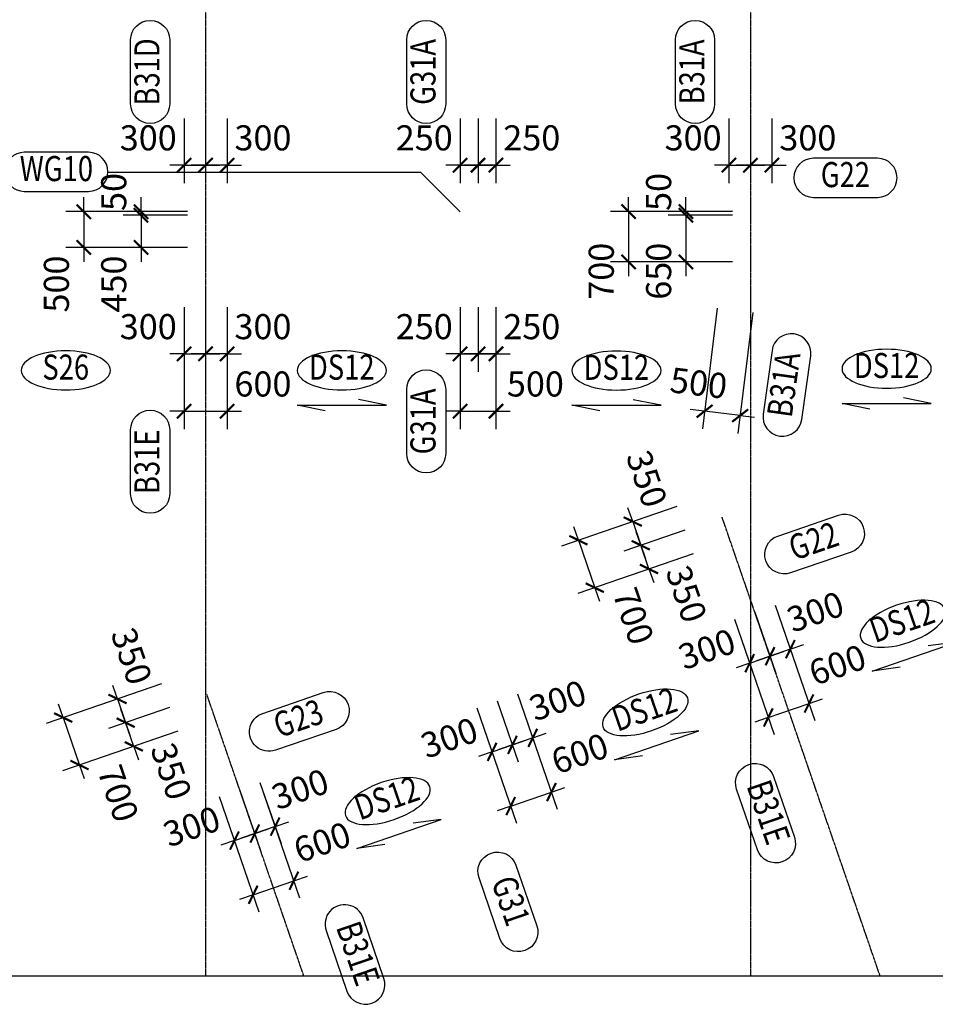
# Model space of a CAD drawing. Units: millimetres. Extents: x 4516 to 474136, y 1461 to 325565.
# Drawn here: x 83210 to 95981, y 20674 to 34410 of the extents above; entities that cross this region are included whole.
import ezdxf
from ezdxf.enums import TextEntityAlignment as Align

# ---------------------------------------------------------------- set-up
doc = ezdxf.new("R2010")
doc.units = ezdxf.units.MM
doc.linetypes.add('CENTER', pattern=[2, 1.25, -0.25, 0.25, -0.25])
doc.layers.get('DEFPOINTS').update_dxf_attribs({"color": 191})
for name, color, linetype in [('CAP-G', 1, 'Continuous'), ('CAP-S', 1, 'Continuous'), ('CEN-P', 8, 'CENTER'), ('DIM-S', 1, 'Continuous'), ('TEX-S', 6, 'Continuous'), ('TEX_G', 3, 'Continuous')]:
    doc.layers.add(name, color=color, linetype=linetype)
doc.layers.add('Defpoint', color=140, linetype='Continuous', plot=False)
doc.styles.add('text', font='malgun.ttf')
doc.styles.add('txet_title', font='malgunbd.ttf')
doc.dimstyles.new('DIM300-S', dxfattribs={"dimscale": 300, "dimtxt": 1.4, "dimasz": 0.8, "dimexe": 1, "dimexo": 1, "dimgap": 0.8, "dimtad": 1, "dimdec": 0, "dimzin": 1, "dimdsep": 46, "dimlunit": 6, "dimtxsty": 'text', "dimblk": 'ARCHTICK', "dimcen": 2.5, "dimclrd": 1, "dimclre": 1, "dimclrt": 3, "dimadec": 0, "dimazin": 0, "dimtfac": 1, "dimtdec": 0, "dimtix": 1, "dimtmove": 2, "dimatfit": 0, "dimldrblk": 'ARCHTICK', "dimfxl": 2, "dimtolj": 1, "dimtzin": 1, "dimlwe": -1, "dimarcsym": 0})

# ---------------------------------------------------------------- blocks, each defined once
blk = doc.blocks.new('_ArchTick')
at = {"color": 0, "linetype": 'ByBlock', "const_width": 0.15}
blk.add_lwpolyline([(-0.5, -0.5), (0.5, 0.5)], dxfattribs=at)
blk = doc.blocks.new('*D2809')
at = {"layer": 'DEFPOINTS', "color": 0}
for p in [(85803, 33281), (86103, 33281), (85803, 32381)]:
    blk.add_point(p, dxfattribs=at)
at = {"layer": 'DIM-S', "color": 1}
for p, q in [((85803, 33031), (85803, 32131)), ((86103, 33031), (86103, 32131))]:
    blk.add_line(p, q, dxfattribs=at)
at = {"layer": 'DIM-S', "color": 1, "lineweight": -2}
for p, q in [((85803, 32381), (85603, 32381)), ((86103, 32381), (85803, 32381)), ((86103, 32381), (86303, 32381))]:
    blk.add_line(p, q, dxfattribs=at)
at = {"layer": 'DIM-S', "color": 1, "lineweight": -2, "xscale": 200, "yscale": 200, "zscale": 200}
for p, rotation in [((85803, 32381), 359.9999886941693), ((86103, 32381), 179.9999886941693)]:
    blk.add_blockref('_ArchTick', p, dxfattribs=dict(at, rotation=rotation))
at = {"layer": 'DIM-S', "color": 3, "insert": (86603, 32762), "char_height": 350, "attachment_point": 5, "rotation": 360, "style": 'text'}
blk.add_mtext('\\A1;300', dxfattribs=at)
blk = doc.blocks.new('*D2810')
at = {"layer": 'DEFPOINTS', "color": 0}
for p in [(85503, 33281), (85803, 33281), (85803, 32381)]:
    blk.add_point(p, dxfattribs=at)
at = {"layer": 'DIM-S', "color": 1}
for p, q in [((85503, 33031), (85503, 32131)), ((85803, 33031), (85803, 32131))]:
    blk.add_line(p, q, dxfattribs=at)
at = {"layer": 'DIM-S', "color": 1, "lineweight": -2}
for p, q in [((85503, 32381), (85303, 32381)), ((85503, 32381), (85803, 32381)), ((85803, 32381), (86003, 32381))]:
    blk.add_line(p, q, dxfattribs=at)
at = {"layer": 'DIM-S', "color": 1, "lineweight": -2, "xscale": 200, "yscale": 200, "zscale": 200}
blk.add_blockref('_ArchTick', (85503, 32381), dxfattribs=at)
at = {"layer": 'DIM-S', "color": 1, "lineweight": -2, "xscale": 200, "yscale": 200, "zscale": 200, "rotation": 180}
blk.add_blockref('_ArchTick', (85803, 32381), dxfattribs=at)
at = {"layer": 'DIM-S', "color": 3, "insert": (85003, 32762), "char_height": 350, "attachment_point": 5, "style": 'text'}
blk.add_mtext('\\A1;300', dxfattribs=at)
blk = doc.blocks.new('*D2811')
at = {"layer": 'DEFPOINTS', "color": 0}
for p in [(93403, 33281), (93703, 33281), (93403, 32381)]:
    blk.add_point(p, dxfattribs=at)
at = {"layer": 'DIM-S', "color": 1}
for p, q in [((93403, 33031), (93403, 32131)), ((93703, 33031), (93703, 32131))]:
    blk.add_line(p, q, dxfattribs=at)
at = {"layer": 'DIM-S', "color": 1, "lineweight": -2}
for p, q in [((93403, 32381), (93203, 32381)), ((93703, 32381), (93403, 32381)), ((93703, 32381), (93903, 32381))]:
    blk.add_line(p, q, dxfattribs=at)
at = {"layer": 'DIM-S', "color": 1, "lineweight": -2, "xscale": 200, "yscale": 200, "zscale": 200}
for p, rotation in [((93403, 32381), 359.9999886941693), ((93703, 32381), 179.9999886941693)]:
    blk.add_blockref('_ArchTick', p, dxfattribs=dict(at, rotation=rotation))
at = {"layer": 'DIM-S', "color": 3, "insert": (94203, 32762), "char_height": 350, "attachment_point": 5, "rotation": 360, "style": 'text'}
blk.add_mtext('\\A1;300', dxfattribs=at)
blk = doc.blocks.new('*D2812')
at = {"layer": 'DEFPOINTS', "color": 0}
for p in [(93103, 33281), (93403, 33281), (93403, 32381)]:
    blk.add_point(p, dxfattribs=at)
at = {"layer": 'DIM-S', "color": 1}
for p, q in [((93103, 33031), (93103, 32131)), ((93403, 33031), (93403, 32131))]:
    blk.add_line(p, q, dxfattribs=at)
at = {"layer": 'DIM-S', "color": 1, "lineweight": -2}
for p, q in [((93103, 32381), (92903, 32381)), ((93103, 32381), (93403, 32381)), ((93403, 32381), (93603, 32381))]:
    blk.add_line(p, q, dxfattribs=at)
at = {"layer": 'DIM-S', "color": 1, "lineweight": -2, "xscale": 200, "yscale": 200, "zscale": 200}
blk.add_blockref('_ArchTick', (93103, 32381), dxfattribs=at)
at = {"layer": 'DIM-S', "color": 1, "lineweight": -2, "xscale": 200, "yscale": 200, "zscale": 200, "rotation": 180}
blk.add_blockref('_ArchTick', (93403, 32381), dxfattribs=at)
at = {"layer": 'DIM-S', "color": 3, "insert": (92603, 32762), "char_height": 350, "attachment_point": 5, "style": 'text'}
blk.add_mtext('\\A1;300', dxfattribs=at)
blk = doc.blocks.new('*D2819')
at = {"layer": 'DEFPOINTS', "color": 0}
for p in [(89603, 33281), (89853, 33281), (89603, 32381)]:
    blk.add_point(p, dxfattribs=at)
at = {"layer": 'DIM-S', "color": 1}
for p, q in [((89603, 33031), (89603, 32131)), ((89853, 33031), (89853, 32131))]:
    blk.add_line(p, q, dxfattribs=at)
at = {"layer": 'DIM-S', "color": 1, "lineweight": -2}
for p, q in [((89603, 32381), (89403, 32381)), ((89853, 32381), (89603, 32381)), ((89853, 32381), (90053, 32381))]:
    blk.add_line(p, q, dxfattribs=at)
at = {"layer": 'DIM-S', "color": 1, "lineweight": -2, "xscale": 200, "yscale": 200, "zscale": 200}
for p, rotation in [((89603, 32381), 359.9999886941693), ((89853, 32381), 179.9999886941693)]:
    blk.add_blockref('_ArchTick', p, dxfattribs=dict(at, rotation=rotation))
at = {"layer": 'DIM-S', "color": 3, "insert": (90353, 32762), "char_height": 350, "attachment_point": 5, "rotation": 360, "style": 'text'}
blk.add_mtext('\\A1;250', dxfattribs=at)
blk = doc.blocks.new('*D2820')
at = {"layer": 'DEFPOINTS', "color": 0}
for p in [(89353, 33281), (89603, 33281), (89603, 32381)]:
    blk.add_point(p, dxfattribs=at)
at = {"layer": 'DIM-S', "color": 1}
for p, q in [((89353, 33031), (89353, 32131)), ((89603, 33031), (89603, 32131))]:
    blk.add_line(p, q, dxfattribs=at)
at = {"layer": 'DIM-S', "color": 1, "lineweight": -2}
for p, q in [((89353, 32381), (89153, 32381)), ((89353, 32381), (89603, 32381)), ((89603, 32381), (89803, 32381))]:
    blk.add_line(p, q, dxfattribs=at)
at = {"layer": 'DIM-S', "color": 1, "lineweight": -2, "xscale": 200, "yscale": 200, "zscale": 200}
blk.add_blockref('_ArchTick', (89353, 32381), dxfattribs=at)
at = {"layer": 'DIM-S', "color": 1, "lineweight": -2, "xscale": 200, "yscale": 200, "zscale": 200, "rotation": 180}
blk.add_blockref('_ArchTick', (89603, 32381), dxfattribs=at)
at = {"layer": 'DIM-S', "color": 3, "insert": (88853, 32762), "char_height": 350, "attachment_point": 5, "style": 'text'}
blk.add_mtext('\\A1;250', dxfattribs=at)
blk = doc.blocks.new('*D2830')
at = {"layer": 'DEFPOINTS', "color": 0}
for p in [(85803, 31682), (84903, 31232), (85803, 31232)]:
    blk.add_point(p, dxfattribs=at)
at = {"layer": 'DIM-S', "color": 1, "lineweight": -2}
for p, q in [((84903, 31682), (84903, 31882)), ((84903, 31682), (84903, 31232)), ((84903, 31232), (84903, 31032))]:
    blk.add_line(p, q, dxfattribs=at)
at = {"layer": 'DIM-S', "color": 1}
for p, q in [((85553, 31682), (84653, 31682)), ((85553, 31232), (84653, 31232))]:
    blk.add_line(p, q, dxfattribs=at)
at = {"layer": 'DIM-S', "color": 1, "lineweight": -2, "xscale": 200, "yscale": 200, "zscale": 200}
for p, rotation in [((84903, 31682), 270), ((84903, 31232), 90)]:
    blk.add_blockref('_ArchTick', p, dxfattribs=dict(at, rotation=rotation))
at = {"layer": 'DIM-S', "color": 3, "insert": (84522, 30722), "char_height": 350, "attachment_point": 5, "rotation": 90, "style": 'text'}
blk.add_mtext('\\A1;450', dxfattribs=at)
blk = doc.blocks.new('*D2831')
at = {"layer": 'DEFPOINTS', "color": 0}
for p in [(84903, 31732), (85803, 31732), (85803, 31682)]:
    blk.add_point(p, dxfattribs=at)
at = {"layer": 'DIM-S', "color": 1, "lineweight": -2}
for p, q in [((84903, 31732), (84903, 31932)), ((84903, 31682), (84903, 31732)), ((84903, 31682), (84903, 31482))]:
    blk.add_line(p, q, dxfattribs=at)
at = {"layer": 'DIM-S', "color": 1}
for p, q in [((85553, 31732), (84653, 31732)), ((85553, 31682), (84653, 31682))]:
    blk.add_line(p, q, dxfattribs=at)
at = {"layer": 'DIM-S', "color": 1, "lineweight": -2, "xscale": 200, "yscale": 200, "zscale": 200}
for p, rotation in [((84903, 31732), 270), ((84903, 31682), 90)]:
    blk.add_blockref('_ArchTick', p, dxfattribs=dict(at, rotation=rotation))
at = {"layer": 'DIM-S', "color": 3, "insert": (84522, 32007), "char_height": 350, "attachment_point": 5, "rotation": 90, "style": 'text'}
blk.add_mtext('\\A1;50', dxfattribs=at)
blk = doc.blocks.new('*D2882')
at = {"layer": 'DEFPOINTS', "color": 0}
for p in [(85803, 31732), (84103, 31232), (85803, 31232)]:
    blk.add_point(p, dxfattribs=at)
at = {"layer": 'DIM-S', "color": 1, "lineweight": -2}
for p, q in [((84103, 31732), (84103, 31932)), ((84103, 31732), (84103, 31232)), ((84103, 31232), (84103, 31032))]:
    blk.add_line(p, q, dxfattribs=at)
at = {"layer": 'DIM-S', "color": 1}
for p, q in [((85553, 31732), (83853, 31732)), ((85553, 31232), (83853, 31232))]:
    blk.add_line(p, q, dxfattribs=at)
at = {"layer": 'DIM-S', "color": 1, "lineweight": -2, "xscale": 200, "yscale": 200, "zscale": 200}
for p, rotation in [((84103, 31732), 270), ((84103, 31232), 90)]:
    blk.add_blockref('_ArchTick', p, dxfattribs=dict(at, rotation=rotation))
at = {"layer": 'DIM-S', "color": 3, "insert": (83722, 30722), "char_height": 350, "attachment_point": 5, "rotation": 90, "style": 'text'}
blk.add_mtext('\\A1;500', dxfattribs=at)
blk = doc.blocks.new('*D2883')
at = {"layer": 'DEFPOINTS', "color": 0}
for p in [(93403, 31682), (92503, 31032), (93403, 31032)]:
    blk.add_point(p, dxfattribs=at)
at = {"layer": 'DIM-S', "color": 1, "lineweight": -2}
for p, q in [((92503, 31682), (92503, 31882)), ((92503, 31682), (92503, 31032)), ((92503, 31032), (92503, 30832))]:
    blk.add_line(p, q, dxfattribs=at)
at = {"layer": 'DIM-S', "color": 1}
for p, q in [((93153, 31682), (92253, 31682)), ((93153, 31032), (92253, 31032))]:
    blk.add_line(p, q, dxfattribs=at)
at = {"layer": 'DIM-S', "color": 1, "lineweight": -2, "xscale": 200, "yscale": 200, "zscale": 200}
for p, rotation in [((92503, 31682), 270), ((92503, 31032), 90)]:
    blk.add_blockref('_ArchTick', p, dxfattribs=dict(at, rotation=rotation))
at = {"layer": 'DIM-S', "color": 3, "insert": (92122, 30901), "char_height": 350, "attachment_point": 5, "rotation": 90, "style": 'text'}
blk.add_mtext('\\A1;650', dxfattribs=at)
blk = doc.blocks.new('*D2884')
at = {"layer": 'DEFPOINTS', "color": 0}
for p in [(92503, 31732), (93403, 31732), (93403, 31682)]:
    blk.add_point(p, dxfattribs=at)
at = {"layer": 'DIM-S', "color": 1, "lineweight": -2}
for p, q in [((92503, 31732), (92503, 31932)), ((92503, 31682), (92503, 31732)), ((92503, 31682), (92503, 31482))]:
    blk.add_line(p, q, dxfattribs=at)
at = {"layer": 'DIM-S', "color": 1}
for p, q in [((93153, 31732), (92253, 31732)), ((93153, 31682), (92253, 31682))]:
    blk.add_line(p, q, dxfattribs=at)
at = {"layer": 'DIM-S', "color": 1, "lineweight": -2, "xscale": 200, "yscale": 200, "zscale": 200}
for p, rotation in [((92503, 31732), 270), ((92503, 31682), 90)]:
    blk.add_blockref('_ArchTick', p, dxfattribs=dict(at, rotation=rotation))
at = {"layer": 'DIM-S', "color": 3, "insert": (92122, 32007), "char_height": 350, "attachment_point": 5, "rotation": 90, "style": 'text'}
blk.add_mtext('\\A1;50', dxfattribs=at)
blk = doc.blocks.new('*D2885')
at = {"layer": 'DEFPOINTS', "color": 0}
for p in [(93403, 31732), (91703, 31032), (93403, 31032)]:
    blk.add_point(p, dxfattribs=at)
at = {"layer": 'DIM-S', "color": 1, "lineweight": -2}
for p, q in [((91703, 31732), (91703, 31932)), ((91703, 31732), (91703, 31032)), ((91703, 31032), (91703, 30832))]:
    blk.add_line(p, q, dxfattribs=at)
at = {"layer": 'DIM-S', "color": 1}
for p, q in [((93153, 31732), (91453, 31732)), ((93153, 31032), (91453, 31032))]:
    blk.add_line(p, q, dxfattribs=at)
at = {"layer": 'DIM-S', "color": 1, "lineweight": -2, "xscale": 200, "yscale": 200, "zscale": 200}
for p, rotation in [((91703, 31732), 270), ((91703, 31032), 90)]:
    blk.add_blockref('_ArchTick', p, dxfattribs=dict(at, rotation=rotation))
at = {"layer": 'DIM-S', "color": 3, "insert": (91322, 30901), "char_height": 350, "attachment_point": 5, "rotation": 90, "style": 'text'}
blk.add_mtext('\\A1;700', dxfattribs=at)
blk = doc.blocks.new('*D2898')
at = {"layer": 'DEFPOINTS', "color": 0}
for p in [(85503, 30648), (86103, 30648), (86103, 28948)]:
    blk.add_point(p, dxfattribs=at)
at = {"layer": 'DIM-S', "color": 1}
for p, q in [((85503, 30398), (85503, 28698)), ((86103, 30398), (86103, 28698))]:
    blk.add_line(p, q, dxfattribs=at)
at = {"layer": 'DIM-S', "color": 1, "lineweight": -2}
for p, q in [((85503, 28948), (85303, 28948)), ((85503, 28948), (86103, 28948)), ((86103, 28948), (86303, 28948))]:
    blk.add_line(p, q, dxfattribs=at)
at = {"layer": 'DIM-S', "color": 1, "lineweight": -2, "xscale": 200, "yscale": 200, "zscale": 200}
blk.add_blockref('_ArchTick', (85503, 28948), dxfattribs=at)
at = {"layer": 'DIM-S', "color": 1, "lineweight": -2, "xscale": 200, "yscale": 200, "zscale": 200, "rotation": 180}
blk.add_blockref('_ArchTick', (86103, 28948), dxfattribs=at)
at = {"layer": 'DIM-S', "color": 3, "insert": (86603, 29328), "char_height": 350, "attachment_point": 5, "style": 'text'}
blk.add_mtext('\\A1;600', dxfattribs=at)
blk = doc.blocks.new('*D2899')
at = {"layer": 'DEFPOINTS', "color": 0}
for p in [(85803, 30648), (86103, 30648), (85803, 29748)]:
    blk.add_point(p, dxfattribs=at)
at = {"layer": 'DIM-S', "color": 1}
for p, q in [((85803, 30398), (85803, 29498)), ((86103, 30398), (86103, 29498))]:
    blk.add_line(p, q, dxfattribs=at)
at = {"layer": 'DIM-S', "color": 1, "lineweight": -2}
for p, q in [((85803, 29748), (85603, 29748)), ((86103, 29748), (85803, 29748)), ((86103, 29748), (86303, 29748))]:
    blk.add_line(p, q, dxfattribs=at)
at = {"layer": 'DIM-S', "color": 1, "lineweight": -2, "xscale": 200, "yscale": 200, "zscale": 200}
for p, rotation in [((85803, 29748), 359.9999886941693), ((86103, 29748), 179.9999886941693)]:
    blk.add_blockref('_ArchTick', p, dxfattribs=dict(at, rotation=rotation))
at = {"layer": 'DIM-S', "color": 3, "insert": (86603, 30128), "char_height": 350, "attachment_point": 5, "rotation": 360, "style": 'text'}
blk.add_mtext('\\A1;300', dxfattribs=at)
blk = doc.blocks.new('*D2900')
at = {"layer": 'DEFPOINTS', "color": 0}
for p in [(85503, 30648), (85803, 30648), (85803, 29748)]:
    blk.add_point(p, dxfattribs=at)
at = {"layer": 'DIM-S', "color": 1}
for p, q in [((85503, 30398), (85503, 29498)), ((85803, 30398), (85803, 29498))]:
    blk.add_line(p, q, dxfattribs=at)
at = {"layer": 'DIM-S', "color": 1, "lineweight": -2}
for p, q in [((85503, 29748), (85303, 29748)), ((85503, 29748), (85803, 29748)), ((85803, 29748), (86003, 29748))]:
    blk.add_line(p, q, dxfattribs=at)
at = {"layer": 'DIM-S', "color": 1, "lineweight": -2, "xscale": 200, "yscale": 200, "zscale": 200}
blk.add_blockref('_ArchTick', (85503, 29748), dxfattribs=at)
at = {"layer": 'DIM-S', "color": 1, "lineweight": -2, "xscale": 200, "yscale": 200, "zscale": 200, "rotation": 180}
blk.add_blockref('_ArchTick', (85803, 29748), dxfattribs=at)
at = {"layer": 'DIM-S', "color": 3, "insert": (85003, 30128), "char_height": 350, "attachment_point": 5, "style": 'text'}
blk.add_mtext('\\A1;300', dxfattribs=at)
blk = doc.blocks.new('*D2901')
at = {"layer": 'DEFPOINTS', "color": 0}
for p in [(89353, 30648), (89853, 30648), (89853, 28948)]:
    blk.add_point(p, dxfattribs=at)
at = {"layer": 'DIM-S', "color": 1}
for p, q in [((89353, 30398), (89353, 28698)), ((89853, 30398), (89853, 28698))]:
    blk.add_line(p, q, dxfattribs=at)
at = {"layer": 'DIM-S', "color": 1, "lineweight": -2}
for p, q in [((89353, 28948), (89153, 28948)), ((89353, 28948), (89853, 28948)), ((89853, 28948), (90053, 28948))]:
    blk.add_line(p, q, dxfattribs=at)
at = {"layer": 'DIM-S', "color": 1, "lineweight": -2, "xscale": 200, "yscale": 200, "zscale": 200}
blk.add_blockref('_ArchTick', (89353, 28948), dxfattribs=at)
at = {"layer": 'DIM-S', "color": 1, "lineweight": -2, "xscale": 200, "yscale": 200, "zscale": 200, "rotation": 180}
blk.add_blockref('_ArchTick', (89853, 28948), dxfattribs=at)
at = {"layer": 'DIM-S', "color": 3, "insert": (90403, 29328), "char_height": 350, "attachment_point": 5, "style": 'text'}
blk.add_mtext('\\A1;500', dxfattribs=at)
blk = doc.blocks.new('*D2902')
at = {"layer": 'DEFPOINTS', "color": 0}
for p in [(89603, 30648), (89853, 30648), (89603, 29748)]:
    blk.add_point(p, dxfattribs=at)
at = {"layer": 'DIM-S', "color": 1}
for p, q in [((89603, 30398), (89603, 29498)), ((89853, 30398), (89853, 29498))]:
    blk.add_line(p, q, dxfattribs=at)
at = {"layer": 'DIM-S', "color": 1, "lineweight": -2}
for p, q in [((89603, 29748), (89403, 29748)), ((89853, 29748), (89603, 29748)), ((89853, 29748), (90053, 29748))]:
    blk.add_line(p, q, dxfattribs=at)
at = {"layer": 'DIM-S', "color": 1, "lineweight": -2, "xscale": 200, "yscale": 200, "zscale": 200}
for p, rotation in [((89603, 29748), 359.9999886941693), ((89853, 29748), 179.9999886941693)]:
    blk.add_blockref('_ArchTick', p, dxfattribs=dict(at, rotation=rotation))
at = {"layer": 'DIM-S', "color": 3, "insert": (90353, 30128), "char_height": 350, "attachment_point": 5, "rotation": 360, "style": 'text'}
blk.add_mtext('\\A1;250', dxfattribs=at)
blk = doc.blocks.new('*D2903')
at = {"layer": 'DEFPOINTS', "color": 0}
for p in [(89353, 30648), (89603, 30648), (89603, 29748)]:
    blk.add_point(p, dxfattribs=at)
at = {"layer": 'DIM-S', "color": 1}
for p, q in [((89353, 30398), (89353, 29498)), ((89603, 30398), (89603, 29498))]:
    blk.add_line(p, q, dxfattribs=at)
at = {"layer": 'DIM-S', "color": 1, "lineweight": -2}
for p, q in [((89353, 29748), (89153, 29748)), ((89353, 29748), (89603, 29748)), ((89603, 29748), (89803, 29748))]:
    blk.add_line(p, q, dxfattribs=at)
at = {"layer": 'DIM-S', "color": 1, "lineweight": -2, "xscale": 200, "yscale": 200, "zscale": 200}
blk.add_blockref('_ArchTick', (89353, 29748), dxfattribs=at)
at = {"layer": 'DIM-S', "color": 1, "lineweight": -2, "xscale": 200, "yscale": 200, "zscale": 200, "rotation": 180}
blk.add_blockref('_ArchTick', (89603, 29748), dxfattribs=at)
at = {"layer": 'DIM-S', "color": 3, "insert": (88853, 30128), "char_height": 350, "attachment_point": 5, "style": 'text'}
blk.add_mtext('\\A1;250', dxfattribs=at)
blk = doc.blocks.new('*D2908')
at = {"layer": 'DEFPOINTS', "color": 0}
for p in [(92969, 30635), (93465, 30575), (92763, 28948)]:
    blk.add_point(p, dxfattribs=at)
at = {"layer": 'DIM-S', "color": 1}
for p, q in [((92938, 30387), (92732, 28700)), ((93435, 30326), (93229, 28639))]:
    blk.add_line(p, q, dxfattribs=at)
at = {"layer": 'DIM-S', "color": 1, "lineweight": -2}
for p, q in [((92763, 28948), (92564, 28972)), ((93259, 28887), (92763, 28948)), ((93259, 28887), (93457, 28863))]:
    blk.add_line(p, q, dxfattribs=at)
at = {"layer": 'DIM-S', "color": 1, "lineweight": -2, "xscale": 200, "yscale": 200, "zscale": 200}
for p, rotation in [((92763, 28948), 353.0384438407225), ((93259, 28887), 173.0384438407225)]:
    blk.add_blockref('_ArchTick', p, dxfattribs=dict(at, rotation=rotation))
at = {"layer": 'DIM-S', "color": 3, "insert": (92680, 29341), "char_height": 350, "attachment_point": 5, "rotation": 353.0384, "style": 'text'}
blk.add_mtext('\\A1;500', dxfattribs=at)
blk = doc.blocks.new('*D2961')
at = {"layer": 'DEFPOINTS', "color": 0}
for p in [(90073, 25241), (89506, 25046), (90627, 23634)]:
    blk.add_point(p, dxfattribs=at)
at = {"layer": 'DIM-S', "color": 1}
for p, q in [((90155, 25005), (90708, 23398)), ((89587, 24810), (90141, 23202))]:
    blk.add_line(p, q, dxfattribs=at)
at = {"layer": 'DIM-S', "color": 1, "lineweight": -2}
for p, q in [((90059, 23439), (90627, 23634)), ((90627, 23634), (90816, 23699)), ((90059, 23439), (89870, 23374))]:
    blk.add_line(p, q, dxfattribs=at)
at = {"layer": 'DIM-S', "color": 1, "lineweight": -2, "xscale": 200, "yscale": 200, "zscale": 200}
for p, rotation in [((90627, 23634), 199.0000751715098), ((90059, 23439), 19.00007517150983)]:
    blk.add_blockref('_ArchTick', p, dxfattribs=dict(at, rotation=rotation))
at = {"layer": 'DIM-S', "color": 3, "insert": (91023, 24173), "char_height": 350, "attachment_point": 5, "rotation": 19.0001, "style": 'text'}
blk.add_mtext('\\A1;600', dxfattribs=at)
blk = doc.blocks.new('*D2962')
at = {"layer": 'DEFPOINTS', "color": 0}
for p in [(89790, 25144), (90073, 25241), (90083, 24293)]:
    blk.add_point(p, dxfattribs=at)
at = {"layer": 'DIM-S', "color": 1}
for p, q in [((90155, 25005), (90448, 24154)), ((89871, 24907), (90164, 24056))]:
    blk.add_line(p, q, dxfattribs=at)
at = {"layer": 'DIM-S', "color": 1, "lineweight": -2}
for p, q in [((90366, 24390), (90555, 24456)), ((90366, 24390), (90083, 24293)), ((90083, 24293), (89893, 24228))]:
    blk.add_line(p, q, dxfattribs=at)
at = {"layer": 'DIM-S', "color": 1, "lineweight": -2, "xscale": 200, "yscale": 200, "zscale": 200}
for p, rotation in [((90366, 24390), 199.0000751715098), ((90083, 24293), 19.00007517150986)]:
    blk.add_blockref('_ArchTick', p, dxfattribs=dict(at, rotation=rotation))
at = {"layer": 'DIM-S', "color": 3, "insert": (90715, 24913), "char_height": 350, "attachment_point": 5, "rotation": 19.0001, "style": 'text'}
blk.add_mtext('\\A1;300', dxfattribs=at)
blk = doc.blocks.new('*D2963')
at = {"layer": 'DEFPOINTS', "color": 0}
for p in [(89790, 25144), (89506, 25046), (90083, 24293)]:
    blk.add_point(p, dxfattribs=at)
at = {"layer": 'DIM-S', "color": 1}
for p, q in [((89871, 24907), (90164, 24056)), ((89587, 24810), (89880, 23959))]:
    blk.add_line(p, q, dxfattribs=at)
at = {"layer": 'DIM-S', "color": 1, "lineweight": -2}
for p, q in [((90083, 24293), (90272, 24358)), ((89799, 24195), (89610, 24130)), ((89799, 24195), (90083, 24293))]:
    blk.add_line(p, q, dxfattribs=at)
at = {"layer": 'DIM-S', "color": 1, "lineweight": -2, "xscale": 200, "yscale": 200, "zscale": 200}
for p, rotation in [((89799, 24195), 19.00009778036958), ((90083, 24293), 199.0000977803695)]:
    blk.add_blockref('_ArchTick', p, dxfattribs=dict(at, rotation=rotation))
at = {"layer": 'DIM-S', "color": 3, "insert": (89202, 24392), "char_height": 350, "attachment_point": 5, "rotation": 19.0001, "style": 'text'}
blk.add_mtext('\\A1;300', dxfattribs=at)
blk = doc.blocks.new('*D2964')
at = {"layer": 'DEFPOINTS', "color": 0}
for p in [(86480, 24004), (85913, 23809), (87034, 22397)]:
    blk.add_point(p, dxfattribs=at)
at = {"layer": 'DIM-S', "color": 1}
for p, q in [((86562, 23768), (87115, 22161)), ((85994, 23573), (86548, 21965))]:
    blk.add_line(p, q, dxfattribs=at)
at = {"layer": 'DIM-S', "color": 1, "lineweight": -2}
for p, q in [((86466, 22202), (87034, 22397)), ((87034, 22397), (87223, 22462)), ((86466, 22202), (86277, 22136))]:
    blk.add_line(p, q, dxfattribs=at)
at = {"layer": 'DIM-S', "color": 1, "lineweight": -2, "xscale": 200, "yscale": 200, "zscale": 200}
for p, rotation in [((87034, 22397), 199.0000751715098), ((86466, 22202), 19.00007517150983)]:
    blk.add_blockref('_ArchTick', p, dxfattribs=dict(at, rotation=rotation))
at = {"layer": 'DIM-S', "color": 3, "insert": (87430, 22936), "char_height": 350, "attachment_point": 5, "rotation": 19.0001, "style": 'text'}
blk.add_mtext('\\A1;600', dxfattribs=at)
blk = doc.blocks.new('*D2965')
at = {"layer": 'DEFPOINTS', "color": 0}
for p in [(86197, 23907), (86480, 24004), (86490, 23056)]:
    blk.add_point(p, dxfattribs=at)
at = {"layer": 'DIM-S', "color": 1}
for p, q in [((86562, 23768), (86855, 22917)), ((86278, 23670), (86571, 22819))]:
    blk.add_line(p, q, dxfattribs=at)
at = {"layer": 'DIM-S', "color": 1, "lineweight": -2}
for p, q in [((86773, 23153), (86962, 23218)), ((86773, 23153), (86490, 23056)), ((86490, 23056), (86300, 22991))]:
    blk.add_line(p, q, dxfattribs=at)
at = {"layer": 'DIM-S', "color": 1, "lineweight": -2, "xscale": 200, "yscale": 200, "zscale": 200}
for p, rotation in [((86773, 23153), 199.0000751715098), ((86490, 23056), 19.00007517150986)]:
    blk.add_blockref('_ArchTick', p, dxfattribs=dict(at, rotation=rotation))
at = {"layer": 'DIM-S', "color": 3, "insert": (87122, 23676), "char_height": 350, "attachment_point": 5, "rotation": 19.0001, "style": 'text'}
blk.add_mtext('\\A1;300', dxfattribs=at)
blk = doc.blocks.new('*D2966')
at = {"layer": 'DEFPOINTS', "color": 0}
for p in [(86197, 23907), (85913, 23809), (86490, 23056)]:
    blk.add_point(p, dxfattribs=at)
at = {"layer": 'DIM-S', "color": 1}
for p, q in [((86278, 23670), (86571, 22819)), ((85994, 23573), (86287, 22722))]:
    blk.add_line(p, q, dxfattribs=at)
at = {"layer": 'DIM-S', "color": 1, "lineweight": -2}
for p, q in [((86490, 23056), (86679, 23121)), ((86206, 22958), (86017, 22893)), ((86206, 22958), (86490, 23056))]:
    blk.add_line(p, q, dxfattribs=at)
at = {"layer": 'DIM-S', "color": 1, "lineweight": -2, "xscale": 200, "yscale": 200, "zscale": 200}
for p, rotation in [((86206, 22958), 19.00009778036958), ((86490, 23056), 199.0000977803695)]:
    blk.add_blockref('_ArchTick', p, dxfattribs=dict(at, rotation=rotation))
at = {"layer": 'DIM-S', "color": 3, "insert": (85609, 23155), "char_height": 350, "attachment_point": 5, "rotation": 19.0001, "style": 'text'}
blk.add_mtext('\\A1;300', dxfattribs=at)
blk = doc.blocks.new('*D2967')
at = {"layer": 'DEFPOINTS', "color": 0}
for p in [(93666, 26479), (93099, 26283), (94220, 24871)]:
    blk.add_point(p, dxfattribs=at)
at = {"layer": 'DIM-S', "color": 1}
for p, q in [((93748, 26242), (94301, 24635)), ((93180, 26047), (93734, 24439))]:
    blk.add_line(p, q, dxfattribs=at)
at = {"layer": 'DIM-S', "color": 1, "lineweight": -2}
for p, q in [((93652, 24676), (94220, 24871)), ((94220, 24871), (94409, 24936)), ((93652, 24676), (93463, 24611))]:
    blk.add_line(p, q, dxfattribs=at)
at = {"layer": 'DIM-S', "color": 1, "lineweight": -2, "xscale": 200, "yscale": 200, "zscale": 200}
for p, rotation in [((94220, 24871), 199.0000751715098), ((93652, 24676), 19.00007517150983)]:
    blk.add_blockref('_ArchTick', p, dxfattribs=dict(at, rotation=rotation))
at = {"layer": 'DIM-S', "color": 3, "insert": (94616, 25410), "char_height": 350, "attachment_point": 5, "rotation": 19.0001, "style": 'text'}
blk.add_mtext('\\A1;600', dxfattribs=at)
blk = doc.blocks.new('*D2968')
at = {"layer": 'DEFPOINTS', "color": 0}
for p in [(93383, 26381), (93666, 26479), (93676, 25530)]:
    blk.add_point(p, dxfattribs=at)
at = {"layer": 'DIM-S', "color": 1}
for p, q in [((93748, 26242), (94041, 25391)), ((93464, 26145), (93757, 25294))]:
    blk.add_line(p, q, dxfattribs=at)
at = {"layer": 'DIM-S', "color": 1, "lineweight": -2}
for p, q in [((93959, 25628), (94148, 25693)), ((93959, 25628), (93676, 25530)), ((93676, 25530), (93486, 25465))]:
    blk.add_line(p, q, dxfattribs=at)
at = {"layer": 'DIM-S', "color": 1, "lineweight": -2, "xscale": 200, "yscale": 200, "zscale": 200}
for p, rotation in [((93959, 25628), 199.0000751715098), ((93676, 25530), 19.00007517150986)]:
    blk.add_blockref('_ArchTick', p, dxfattribs=dict(at, rotation=rotation))
at = {"layer": 'DIM-S', "color": 3, "insert": (94308, 26150), "char_height": 350, "attachment_point": 5, "rotation": 19.0001, "style": 'text'}
blk.add_mtext('\\A1;300', dxfattribs=at)
blk = doc.blocks.new('*D2969')
at = {"layer": 'DEFPOINTS', "color": 0}
for p in [(93383, 26381), (93099, 26283), (93676, 25530)]:
    blk.add_point(p, dxfattribs=at)
at = {"layer": 'DIM-S', "color": 1}
for p, q in [((93464, 26145), (93757, 25294)), ((93180, 26047), (93473, 25196))]:
    blk.add_line(p, q, dxfattribs=at)
at = {"layer": 'DIM-S', "color": 1, "lineweight": -2}
for p, q in [((93676, 25530), (93865, 25595)), ((93392, 25432), (93203, 25367)), ((93392, 25432), (93676, 25530))]:
    blk.add_line(p, q, dxfattribs=at)
at = {"layer": 'DIM-S', "color": 1, "lineweight": -2, "xscale": 200, "yscale": 200, "zscale": 200}
for p, rotation in [((93392, 25432), 19.00009778036958), ((93676, 25530), 199.0000977803695)]:
    blk.add_blockref('_ArchTick', p, dxfattribs=dict(at, rotation=rotation))
at = {"layer": 'DIM-S', "color": 3, "insert": (92795, 25630), "char_height": 350, "attachment_point": 5, "rotation": 19.0001, "style": 'text'}
blk.add_mtext('\\A1;300', dxfattribs=at)
blk = doc.blocks.new('*D2979')
at = {"layer": 'DEFPOINTS', "color": 0}
for p in [(85425, 25227), (85652, 24565), (84045, 24012)]:
    blk.add_point(p, dxfattribs=at)
at = {"layer": 'DIM-S', "color": 1}
for p, q in [((85188, 25146), (83581, 24592)), ((85416, 24484), (83809, 23931))]:
    blk.add_line(p, q, dxfattribs=at)
at = {"layer": 'DIM-S', "color": 1, "lineweight": -2}
for p, q in [((83817, 24674), (83752, 24863)), ((83817, 24674), (84045, 24012)), ((84045, 24012), (84110, 23823))]:
    blk.add_line(p, q, dxfattribs=at)
at = {"layer": 'DIM-S', "color": 1, "lineweight": -2, "xscale": 200, "yscale": 200, "zscale": 200}
for p, rotation in [((83817, 24674), 289.0000751720331), ((84045, 24012), 109.0000751720331)]:
    blk.add_blockref('_ArchTick', p, dxfattribs=dict(at, rotation=rotation))
at = {"layer": 'DIM-S', "color": 3, "insert": (84584, 23616), "char_height": 350, "attachment_point": 5, "rotation": 289.0001, "style": 'text'}
blk.add_mtext('\\A1;700', dxfattribs=at)
blk = doc.blocks.new('*D2980')
at = {"layer": 'DEFPOINTS', "color": 0}
for p in [(85539, 24896), (84688, 24603), (85652, 24565)]:
    blk.add_point(p, dxfattribs=at)
at = {"layer": 'DIM-S', "color": 1}
for p, q in [((85302, 24815), (84451, 24522)), ((85416, 24484), (84565, 24191))]:
    blk.add_line(p, q, dxfattribs=at)
at = {"layer": 'DIM-S', "color": 1, "lineweight": -2}
for p, q in [((84688, 24603), (84622, 24792)), ((84801, 24272), (84688, 24603)), ((84801, 24272), (84867, 24083))]:
    blk.add_line(p, q, dxfattribs=at)
at = {"layer": 'DIM-S', "color": 1, "lineweight": -2, "xscale": 200, "yscale": 200, "zscale": 200}
for p, rotation in [((84688, 24603), 289.0000751720331), ((84801, 24272), 109.0000751720331)]:
    blk.add_blockref('_ArchTick', p, dxfattribs=dict(at, rotation=rotation))
at = {"layer": 'DIM-S', "color": 3, "insert": (85324, 23924), "char_height": 350, "attachment_point": 5, "rotation": 289.0001, "style": 'text'}
blk.add_mtext('\\A1;350', dxfattribs=at)
blk = doc.blocks.new('*D2981')
at = {"layer": 'DEFPOINTS', "color": 0}
for p in [(85425, 25227), (85539, 24896), (84688, 24603)]:
    blk.add_point(p, dxfattribs=at)
at = {"layer": 'DIM-S', "color": 1}
for p, q in [((85188, 25146), (84337, 24853)), ((85302, 24815), (84451, 24522))]:
    blk.add_line(p, q, dxfattribs=at)
at = {"layer": 'DIM-S', "color": 1, "lineweight": -2}
for p, q in [((84574, 24934), (84508, 25123)), ((84574, 24934), (84688, 24603)), ((84688, 24603), (84753, 24414))]:
    blk.add_line(p, q, dxfattribs=at)
at = {"layer": 'DIM-S', "color": 1, "lineweight": -2, "xscale": 200, "yscale": 200, "zscale": 200}
for p, rotation in [((84574, 24934), 289.0000977745357), ((84688, 24603), 109.0000977745357)]:
    blk.add_blockref('_ArchTick', p, dxfattribs=dict(at, rotation=rotation))
at = {"layer": 'DIM-S', "color": 3, "insert": (84771, 25531), "char_height": 350, "attachment_point": 5, "rotation": 289.0001, "style": 'text'}
blk.add_mtext('\\A1;350', dxfattribs=at)
blk = doc.blocks.new('*D2982')
at = {"layer": 'DEFPOINTS', "color": 0}
for p in [(92610, 27702), (92838, 27040), (91231, 26486)]:
    blk.add_point(p, dxfattribs=at)
at = {"layer": 'DIM-S', "color": 1}
for p, q in [((92374, 27620), (90767, 27067)), ((92602, 26958), (90995, 26405))]:
    blk.add_line(p, q, dxfattribs=at)
at = {"layer": 'DIM-S', "color": 1, "lineweight": -2}
for p, q in [((91003, 27148), (90938, 27337)), ((91003, 27148), (91231, 26486)), ((91231, 26486), (91296, 26297))]:
    blk.add_line(p, q, dxfattribs=at)
at = {"layer": 'DIM-S', "color": 1, "lineweight": -2, "xscale": 200, "yscale": 200, "zscale": 200}
for p, rotation in [((91003, 27148), 289.0000751720331), ((91231, 26486), 109.0000751720331)]:
    blk.add_blockref('_ArchTick', p, dxfattribs=dict(at, rotation=rotation))
at = {"layer": 'DIM-S', "color": 3, "insert": (91770, 26090), "char_height": 350, "attachment_point": 5, "rotation": 289.0001, "style": 'text'}
blk.add_mtext('\\A1;700', dxfattribs=at)
blk = doc.blocks.new('*D2983')
at = {"layer": 'DEFPOINTS', "color": 0}
for p in [(92724, 27371), (91873, 27078), (92838, 27040)]:
    blk.add_point(p, dxfattribs=at)
at = {"layer": 'DIM-S', "color": 1}
for p, q in [((92488, 27289), (91637, 26996)), ((92602, 26958), (91751, 26665))]:
    blk.add_line(p, q, dxfattribs=at)
at = {"layer": 'DIM-S', "color": 1, "lineweight": -2}
for p, q in [((91873, 27078), (91808, 27267)), ((91987, 26747), (91873, 27078)), ((91987, 26747), (92053, 26558))]:
    blk.add_line(p, q, dxfattribs=at)
at = {"layer": 'DIM-S', "color": 1, "lineweight": -2, "xscale": 200, "yscale": 200, "zscale": 200}
for p, rotation in [((91873, 27078), 289.0000751720331), ((91987, 26747), 109.0000751720331)]:
    blk.add_blockref('_ArchTick', p, dxfattribs=dict(at, rotation=rotation))
at = {"layer": 'DIM-S', "color": 3, "insert": (92510, 26398), "char_height": 350, "attachment_point": 5, "rotation": 289.0001, "style": 'text'}
blk.add_mtext('\\A1;350', dxfattribs=at)
blk = doc.blocks.new('*D2984')
at = {"layer": 'DEFPOINTS', "color": 0}
for p in [(92610, 27702), (92724, 27371), (91873, 27078)]:
    blk.add_point(p, dxfattribs=at)
at = {"layer": 'DIM-S', "color": 1}
for p, q in [((92374, 27620), (91523, 27327)), ((92488, 27289), (91637, 26996))]:
    blk.add_line(p, q, dxfattribs=at)
at = {"layer": 'DIM-S', "color": 1, "lineweight": -2}
for p, q in [((91760, 27409), (91694, 27598)), ((91760, 27409), (91873, 27078)), ((91873, 27078), (91939, 26889))]:
    blk.add_line(p, q, dxfattribs=at)
at = {"layer": 'DIM-S', "color": 1, "lineweight": -2, "xscale": 200, "yscale": 200, "zscale": 200}
for p, rotation in [((91760, 27409), 289.0000977745357), ((91873, 27078), 109.0000977745357)]:
    blk.add_blockref('_ArchTick', p, dxfattribs=dict(at, rotation=rotation))
at = {"layer": 'DIM-S', "color": 3, "insert": (91957, 28005), "char_height": 350, "attachment_point": 5, "rotation": 289.0001, "style": 'text'}
blk.add_mtext('\\A1;350', dxfattribs=at)

msp = doc.modelspace()

# ---------------------------------------------------------------- linework, layer by layer
at = {"layer": 'CAP-G', "ltscale": 0.5}
msp.add_line((89352.6, 31731.6), (88802.6, 32281.6), dxfattribs=at)
at = {"layer": 'CAP-G'}
for points in [[(84758.1, 33234.4), (84758.1, 34128.8, -1), (85302.6, 34128.8), (85302.6, 33234.4, -1)], [(88608.1, 33234.4), (88608.1, 34128.8, -1), (89152.6, 34128.8), (89152.6, 33234.4, -1)], [(92358.1, 33234.4), (92358.1, 34128.8, -1), (92902.6, 34128.8), (92902.6, 33234.4, -1)], [(83274.8, 32015.5), (84169.3, 32015.5, 1), (84169.3, 32560), (83274.8, 32560, 1)], [(94280.2, 31931.6), (95174.7, 31931.6, 1), (95174.7, 32476.1), (94280.2, 32476.1, 1)], [(94119.2, 28833.9), (94242.7, 29719.8, 1), (93703.5, 29795), (93580, 28909.1, 1)], [(88608.1, 28358.5), (88608.1, 29252.9, -1), (89152.6, 29252.9), (89152.6, 28358.5, -1)], [(84758.1, 27795.6), (84758.1, 28690.1, -1), (85302.6, 28690.1), (85302.6, 27795.6, -1)], [(93785.5, 27207.1), (94631.2, 27498.3, -1), (94808.4, 26983.6), (93962.7, 26692.4, -1)], [(86599.5, 24732.8), (87445.3, 25024, -1), (87622.5, 24509.2), (86776.8, 24218, -1)], [(93724.6, 23851.7), (94015.8, 23006, -1), (93501, 22828.8), (93209.8, 23674.5, -1)], [(90131.6, 22614.6), (90422.8, 21768.9, -1), (89908, 21591.6), (89616.8, 22437.3, -1)], [(87484.1, 21703), (87775.4, 20857.3, 1), (88290.1, 21034.5), (87998.9, 21880.2, 1)]]:
    msp.add_lwpolyline(points, format="xyb", close=True, dxfattribs=at)
at = {"layer": 'CAP-G', "ltscale": 0.5}
msp.add_lwpolyline([(84441.4, 32281.6), (88802.6, 32281.6)], dxfattribs=at)
at = {"layer": 'CAP-S', "color": 3}
for points in [[(95069.3, 28978.2), (94680.4, 29056), (95924.8, 29056), (95535.9, 29133.8)], [(87469.3, 28955.6), (87080.4, 29033.3), (88324.8, 29033.3), (87935.9, 29111.1)], [(91299.7, 28952.9), (90910.8, 29030.7), (92155.2, 29030.7), (91766.4, 29108.4)], [(95491.4, 25375.5), (95098.4, 25322.4), (96275, 25727.6), (95882, 25674.5)], [(91898.4, 24138.3), (91505.4, 24085.2), (92682.1, 24490.4), (92289, 24437.3)], [(88305.5, 22901.2), (87912.5, 22848.1), (89089.1, 23253.2), (88696.1, 23200.2)]]:
    msp.add_lwpolyline(points, dxfattribs=at)
at = {"layer": 'CAP-S', "extrusion": (0, 0, -1)}
for centre, major_axis in [((95302.6, 29540.5), (-622.2, 0)), ((83852.6, 29517.8), (-622.2, 0)), ((87702.6, 29517.8), (-622.2, 0)), ((91533, 29515.2), (-622.2, 0)), ((95529, 25983.1), (-588.3, -202.6)), ((88343, 23508.8), (-588.3, -202.6))]:
    msp.add_ellipse(centre, major_axis=major_axis, ratio=0.4375, dxfattribs=at)
at = {"layer": 'CAP-S'}
msp.add_ellipse((91936, 24745.9), major_axis=(588.3, 202.6), ratio=0.4375, dxfattribs=at)
at = {"layer": 'CEN-P', "ltscale": 0.5}
for p, q in [((85802.6, 86764.2), (85802.6, 21064.2)), ((93402.6, 86764.2), (93402.6, 21064.2)), ((95213.2, 21064.2), (93008.1, 27468.3)), ((87175.3, 21064.2), (85822.2, 24994))]:
    msp.add_line(p, q, dxfattribs=at)
at = {"layer": 'Defpoint'}
msp.add_lwpolyline([(106507.7, 21064.2), (19507.7, 21064.2), (19507.7, 86764.2), (106507.7, 86764.2)], close=True, dxfattribs=at)

# ---------------------------------------------------------------- texts
at = {"layer": 'TEX-S', "style": 'txet_title', "width": 0.8}
for s, rotation, p in [('S26', 0.00001, (83852.6, 29517.8)), ('DS12', 0.00001, (87702.6, 29517.8)), ('DS12', 0.00001, (91533, 29515.2)), ('DS12', 0.00001, (95302.6, 29540.5)), ('DS12', 19, (95529, 25983.1)), ('DS12', 19, (91936, 24745.9)), ('DS12', 19, (88343, 23508.8))]:
    msp.add_text(s, height=350, rotation=rotation, dxfattribs=at).set_placement(p, align=Align.MIDDLE)
at = {"layer": 'TEX_G', "style": 'txet_title', "width": 0.8}
for s, rotation, p in [('B31D', 90, (85030.4, 33681.6)), ('G31A', 90, (88880.4, 33681.6)), ('B31A', 90, (92630.4, 33681.6)), ('WG10', 360, (83722, 32287.8)), ('G22', 360, (94727.4, 32203.8)), ('B31A', 82.0642, (93911.4, 29314.4)), ('G31A', 90, (88880.4, 28805.7)), ('B31E', 90, (85030.4, 28242.8)), ('G22', 19, (94297, 27095.4)), ('G23', 19, (87111, 24621)), ('B31E', 289, (93612.8, 23340.2)), ('G31', 289, (90019.8, 22103.1)), ('B31E', 289, (87887.1, 21368.7))]:
    msp.add_text(s, height=350, rotation=rotation, dxfattribs=at).set_placement(p, align=Align.MIDDLE)

# ---------------------------------------------------------------- dimensions: what is measured, and where the dimension line sits
at = {"layer": 'DIM-S'}
for base, p1, p2, angle, picture, middle in [((85802.6, 32381.4), (85502.6, 33281.4), (85802.6, 33281.4), 0.00001, '*D2810', (85002.6, 32762.3)), ((85802.6, 32381.4), (86102.6, 33281.4), (85802.6, 33281.4), 179.99999, '*D2809', (86602.6, 32762.3)), ((89602.6, 32381.4), (89352.6, 33281.4), (89602.6, 33281.4), 0.00001, '*D2820', (88852.6, 32762.3)), ((89602.6, 32381.4), (89852.6, 33281.4), (89602.6, 33281.4), 179.99999, '*D2819', (90352.6, 32762.3)), ((93402.6, 32381.4), (93102.6, 33281.4), (93402.6, 33281.4), 0.00001, '*D2812', (92602.6, 32762.3)), ((93402.6, 32381.4), (93702.6, 33281.4), (93402.6, 33281.4), 179.99999, '*D2811', (94202.6, 32762.3)), ((84902.6, 31731.6), (85802.6, 31681.6), (85802.6, 31731.6), 90.00001, '*D2831', (84521.8, 32006.6)), ((92502.6, 31731.6), (93402.6, 31681.6), (93402.6, 31731.6), 90.00001, '*D2884', (92121.8, 32006.6)), ((84102.6, 31231.6), (85802.6, 31731.6), (85802.6, 31231.6), 269.99999, '*D2882', (83721.8, 30722.3)), ((84902.6, 31231.6), (85802.6, 31681.6), (85802.6, 31231.6), 269.99999, '*D2830', (84521.8, 30722.3)), ((91702.6, 31031.6), (93402.6, 31731.6), (93402.6, 31031.6), 269.99999, '*D2885', (91321.8, 30900.9)), ((92502.6, 31031.6), (93402.6, 31681.6), (93402.6, 31031.6), 269.99999, '*D2883', (92121.8, 30900.9)), ((85802.6, 29747.7), (85502.6, 30647.7), (85802.6, 30647.7), 0.00001, '*D2900', (85002.6, 30128.5)), ((86102.6, 28947.7), (85502.6, 30647.7), (86102.6, 30647.7), 359.99999, '*D2898', (86602.6, 29328.5)), ((85802.6, 29747.7), (86102.6, 30647.7), (85802.6, 30647.7), 179.99999, '*D2899', (86602.6, 30128.5)), ((89602.6, 29747.7), (89352.6, 30647.7), (89602.6, 30647.7), 0.00001, '*D2903', (88852.6, 30128.5)), ((89852.6, 28947.7), (89352.6, 30647.7), (89852.6, 30647.7), 359.99999, '*D2901', (90402.6, 29328.5)), ((89602.6, 29747.7), (89852.6, 30647.7), (89602.6, 30647.7), 179.99999, '*D2902', (90352.6, 30128.5)), ((92762.7, 28947.7), (93465, 30574.5), (92968.7, 30635.1), 173.03844, '*D2908', (92679.8, 29341.4)), ((91873.5, 27077.6), (92610.5, 27701.5), (92724.4, 27370.6), 289.0001, '*D2984', (91956.8, 28005.3)), ((91231, 26486.2), (92610.5, 27701.5), (92838.4, 27039.7), 289.00008, '*D2982', (91770.1, 26090.2)), ((91873.5, 27077.6), (92838.4, 27039.7), (92724.4, 27370.6), 109.00008, '*D2983', (92510.3, 26397.9)), ((93675.5, 25530), (93098.8, 26283.3), (93382.5, 26380.9), 19.0001, '*D2969', (92795.1, 25629.6)), ((94219.6, 24871.2), (93098.8, 26283.3), (93666.2, 26478.6), 19.00008, '*D2967', (94615.7, 25410.4)), ((93675.5, 25530), (93666.2, 26478.6), (93382.5, 26380.9), 199.00008, '*D2968', (94307.9, 26150.5)), ((84687.5, 24603.3), (85424.6, 25227.2), (85538.5, 24896.3), 289.0001, '*D2981', (84770.9, 25531)), ((84045.1, 24011.9), (85424.6, 25227.2), (85652.5, 24565.4), 289.00008, '*D2979', (84584.2, 23615.8)), ((90082.6, 24292.8), (89505.9, 25046.1), (89789.5, 25143.8), 19.0001, '*D2963', (89202.1, 24392.4)), ((90626.7, 23634.1), (89505.9, 25046.1), (90073.2, 25241.4), 19.00008, '*D2961', (91022.7, 24173.2)), ((90082.6, 24292.8), (90073.2, 25241.4), (89789.5, 25143.8), 199.00008, '*D2962', (90715, 24913.3)), ((84687.5, 24603.3), (85652.5, 24565.4), (85538.5, 24896.3), 109.00008, '*D2980', (85324.3, 23923.6)), ((86489.6, 23055.7), (85912.9, 23808.9), (86196.6, 23906.6), 19.0001, '*D2966', (85609.2, 23155.3)), ((87033.7, 22396.9), (85912.9, 23808.9), (86480.2, 24004.3), 19.00008, '*D2964', (87429.7, 22936)), ((86489.6, 23055.7), (86480.2, 24004.3), (86196.6, 23906.6), 199.00008, '*D2965', (87122, 23676.2))]:
    dim = msp.add_linear_dim(base=base, p1=p1, p2=p2, angle=angle, dimstyle='DIM300-S', override={"dimscale": 250, "dimtxt": 1.4, "dimlfac": 1}, dxfattribs=at)
    dim.commit()
    dim.dimension.update_dxf_attribs({"geometry": picture, "text_midpoint": middle, "dimtype": 160})

doc.saveas('drawing.dxf')
